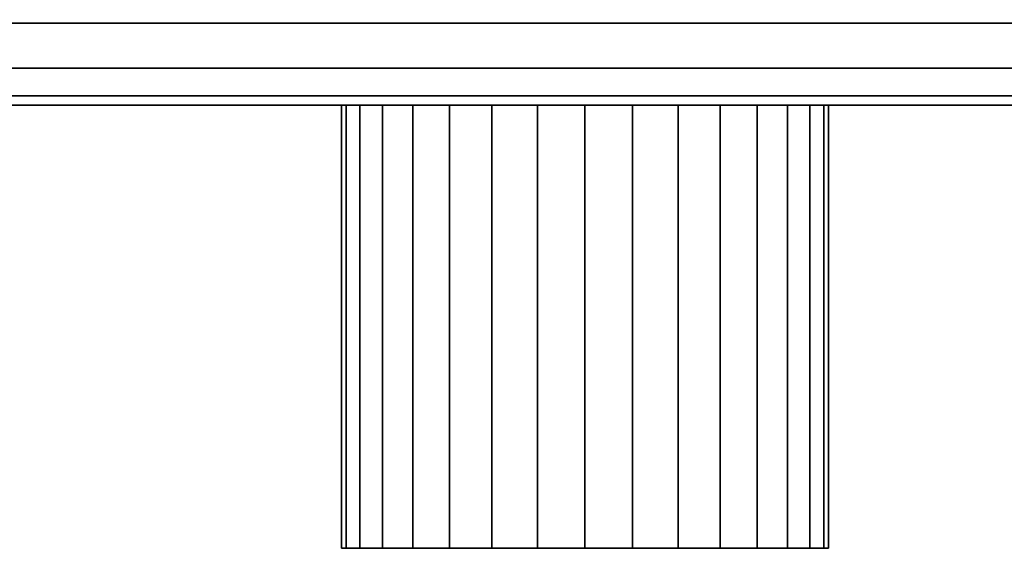
# Model space of a CAD drawing. Extents: x -394 to 394, y -55 to 55.
# Drawn here: x 43 to 87, y -55 to -31 of the extents above; entities that cross this region are included whole.
import ezdxf

# ---------------------------------------------------------------- set-up
doc = ezdxf.new("R2010")
doc.units = 0
doc.header["$LTSCALE"] = 50
doc.layers.get('0').update_dxf_attribs({"linetype": 'CONTINUOUS'})
doc.layers.add('GIACOMINI_R557R_2_001', color=7, linetype='CONTINUOUS')

# ---------------------------------------------------------------- blocks, each defined once
blk = doc.blocks.new('QMODEL_d9739298_4c21_461b_896d_6d5407344fa9')
at = {"color": 23}
for points, invisible_edges in [([(393.55, -34.55, 155.700001), (393.55, 9.45, 155.700001), (-106.45, 9.45, 155.700001), (-106.45, -34.55, 155.700001)], 10), ([(393.55, -34.55, 129.299999), (-106.45, -34.55, 129.299999), (-106.45, 9.45, 129.299999), (393.55, 9.45, 129.299999)], 5), ([(393.55, -34.55, -129.299999), (393.55, 9.45, -129.299999), (-106.45, 9.45, -129.299999), (-106.45, -34.55, -129.299999)], 10), ([(393.55, -34.55, -155.700001), (-106.45, -34.55, -155.700001), (-106.45, 9.45, -155.700001), (393.55, 9.45, -155.700001)], 5), ([(393.55, -34.55, 155.700001), (-106.45, -34.55, 155.700001), (-106.45, -34.55, 129.299999), (393.55, -34.55, 129.299999)], 10), ([(393.55, -34.55, -129.299999), (-106.45, -34.55, -129.299999), (-106.45, -34.55, -155.700001), (393.55, -34.55, -155.700001)], 10)]:
    blk.add_3dface(points, dxfattribs=dict(at, invisible_edges=invisible_edges))
mesh = blk.add_polymesh((2, 32), dxfattribs=dict(at, n_close=True))
for k, corner in enumerate([(-106.45, -12.55, 164.5), (-106.45, -16.841987, 164.077276), (-106.45, -20.969036, 162.82535), (-106.45, -24.772545, 160.792331), (-106.45, -28.106349, 158.056349), (-106.45, -30.842331, 154.722545), (-106.45, -32.87535, 150.919036), (-106.45, -34.127276, 146.791987), (-106.45, -34.55, 142.5), (-106.45, -34.127276, 138.208013), (-106.45, -32.87535, 134.080964), (-106.45, -30.842331, 130.277455), (-106.45, -28.106349, 126.943651), (-106.45, -24.772545, 124.207669), (-106.45, -20.969036, 122.17465), (-106.45, -16.841987, 120.922724), (-106.45, -12.55, 120.5), (-106.45, -8.258013, 120.922724), (-106.45, -4.130964, 122.17465), (-106.45, -0.327455, 124.207669), (-106.45, 3.006349, 126.943651), (-106.45, 5.742331, 130.277455), (-106.45, 7.77535, 134.080964), (-106.45, 9.027276, 138.208013), (-106.45, 9.45, 142.5), (-106.45, 9.027276, 146.791987), (-106.45, 7.77535, 150.919036), (-106.45, 5.742331, 154.722545), (-106.45, 3.006349, 158.056349), (-106.45, -0.327455, 160.792331), (-106.45, -4.130964, 162.82535), (-106.45, -8.258013, 164.077276), (393.55, -12.55, 164.5), (393.55, -16.841987, 164.077276), (393.55, -20.969036, 162.82535), (393.55, -24.772545, 160.792331), (393.55, -28.106349, 158.056349), (393.55, -30.842331, 154.722545), (393.55, -32.87535, 150.919036), (393.55, -34.127276, 146.791987), (393.55, -34.55, 142.5), (393.55, -34.127276, 138.208013), (393.55, -32.87535, 134.080964), (393.55, -30.842331, 130.277455), (393.55, -28.106349, 126.943651), (393.55, -24.772545, 124.207669), (393.55, -20.969036, 122.17465), (393.55, -16.841987, 120.922724), (393.55, -12.55, 120.5), (393.55, -8.258013, 120.922724), (393.55, -4.130964, 122.17465), (393.55, -0.327455, 124.207669), (393.55, 3.006349, 126.943651), (393.55, 5.742331, 130.277455), (393.55, 7.77535, 134.080964), (393.55, 9.027276, 138.208013), (393.55, 9.45, 142.5), (393.55, 9.027276, 146.791987), (393.55, 7.77535, 150.919036), (393.55, 5.742331, 154.722545), (393.55, 3.006349, 158.056349), (393.55, -0.327455, 160.792331), (393.55, -4.130964, 162.82535), (393.55, -8.258013, 164.077276)]):
    mesh.set_mesh_vertex(divmod(k, 32), corner)
mesh = blk.add_polymesh((2, 32), dxfattribs=dict(at, n_close=True))
for k, corner in enumerate([(-106.45, -12.55, -120.5), (-106.45, -16.841987, -120.922724), (-106.45, -20.969036, -122.17465), (-106.45, -24.772545, -124.207669), (-106.45, -28.106349, -126.943651), (-106.45, -30.842331, -130.277455), (-106.45, -32.87535, -134.080964), (-106.45, -34.127276, -138.208013), (-106.45, -34.55, -142.5), (-106.45, -34.127276, -146.791987), (-106.45, -32.87535, -150.919036), (-106.45, -30.842331, -154.722545), (-106.45, -28.106349, -158.056349), (-106.45, -24.772545, -160.792331), (-106.45, -20.969036, -162.82535), (-106.45, -16.841987, -164.077276), (-106.45, -12.55, -164.5), (-106.45, -8.258013, -164.077276), (-106.45, -4.130964, -162.82535), (-106.45, -0.327455, -160.792331), (-106.45, 3.006349, -158.056349), (-106.45, 5.742331, -154.722545), (-106.45, 7.77535, -150.919036), (-106.45, 9.027276, -146.791987), (-106.45, 9.45, -142.5), (-106.45, 9.027276, -138.208013), (-106.45, 7.77535, -134.080964), (-106.45, 5.742331, -130.277455), (-106.45, 3.006349, -126.943651), (-106.45, -0.327455, -124.207669), (-106.45, -4.130964, -122.17465), (-106.45, -8.258013, -120.922724), (393.55, -12.55, -120.5), (393.55, -16.841987, -120.922724), (393.55, -20.969036, -122.17465), (393.55, -24.772545, -124.207669), (393.55, -28.106349, -126.943651), (393.55, -30.842331, -130.277455), (393.55, -32.87535, -134.080964), (393.55, -34.127276, -138.208013), (393.55, -34.55, -142.5), (393.55, -34.127276, -146.791987), (393.55, -32.87535, -150.919036), (393.55, -30.842331, -154.722545), (393.55, -28.106349, -158.056349), (393.55, -24.772545, -160.792331), (393.55, -20.969036, -162.82535), (393.55, -16.841987, -164.077276), (393.55, -12.55, -164.5), (393.55, -8.258013, -164.077276), (393.55, -4.130964, -162.82535), (393.55, -0.327455, -160.792331), (393.55, 3.006349, -158.056349), (393.55, 5.742331, -154.722545), (393.55, 7.77535, -150.919036), (393.55, 9.027276, -146.791987), (393.55, 9.45, -142.5), (393.55, 9.027276, -138.208013), (393.55, 7.77535, -134.080964), (393.55, 5.742331, -130.277455), (393.55, 3.006349, -126.943651), (393.55, -0.327455, -124.207669), (393.55, -4.130964, -122.17465), (393.55, -8.258013, -120.922724)]):
    mesh.set_mesh_vertex(divmod(k, 32), corner)
at = {"color": 1}
mesh = blk.add_polymesh((2, 32), dxfattribs=dict(at, n_close=True))
for k, corner in enumerate([(68.55, -34.55, -131.5), (66.404006, -34.55, -131.711362), (64.340482, -34.55, -132.337325), (62.438727, -34.55, -133.353834), (60.771825, -34.55, -134.721825), (59.403834, -34.55, -136.388727), (58.387325, -34.55, -138.290482), (57.761362, -34.55, -140.354006), (57.55, -34.55, -142.5), (57.761362, -34.55, -144.645994), (58.387325, -34.55, -146.709518), (59.403834, -34.55, -148.611273), (60.771825, -34.55, -150.278175), (62.438727, -34.55, -151.646166), (64.340482, -34.55, -152.662675), (66.404006, -34.55, -153.288638), (68.55, -34.55, -153.5), (70.695994, -34.55, -153.288638), (72.759518, -34.55, -152.662675), (74.661273, -34.55, -151.646166), (76.328175, -34.55, -150.278175), (77.696166, -34.55, -148.611273), (78.712675, -34.55, -146.709518), (79.338638, -34.55, -144.645994), (79.55, -34.55, -142.5), (79.338638, -34.55, -140.354006), (78.712675, -34.55, -138.290482), (77.696166, -34.55, -136.388727), (76.328175, -34.55, -134.721825), (74.661273, -34.55, -133.353834), (72.759518, -34.55, -132.337325), (70.695994, -34.55, -131.711362), (68.55, -54.55, -131.5), (66.404006, -54.55, -131.711362), (64.340482, -54.55, -132.337325), (62.438727, -54.55, -133.353834), (60.771825, -54.55, -134.721825), (59.403834, -54.55, -136.388727), (58.387325, -54.55, -138.290482), (57.761362, -54.55, -140.354006), (57.55, -54.55, -142.5), (57.761362, -54.55, -144.645994), (58.387325, -54.55, -146.709518), (59.403834, -54.55, -148.611273), (60.771825, -54.55, -150.278175), (62.438727, -54.55, -151.646166), (64.340482, -54.55, -152.662675), (66.404006, -54.55, -153.288638), (68.55, -54.55, -153.5), (70.695994, -54.55, -153.288638), (72.759518, -54.55, -152.662675), (74.661273, -54.55, -151.646166), (76.328175, -54.55, -150.278175), (77.696166, -54.55, -148.611273), (78.712675, -54.55, -146.709518), (79.338638, -54.55, -144.645994), (79.55, -54.55, -142.5), (79.338638, -54.55, -140.354006), (78.712675, -54.55, -138.290482), (77.696166, -54.55, -136.388727), (76.328175, -54.55, -134.721825), (74.661273, -54.55, -133.353834), (72.759518, -54.55, -132.337325), (70.695994, -54.55, -131.711362)]):
    mesh.set_mesh_vertex(divmod(k, 32), corner)
mesh = blk.add_polymesh((2, 32), dxfattribs=dict(at, n_close=True))
for k, corner in enumerate([(68.55, -34.55, -142.5), (68.55, -34.55, -142.5), (68.55, -34.55, -142.5), (68.55, -34.55, -142.5), (68.55, -34.55, -142.5), (68.55, -34.55, -142.5), (68.55, -34.55, -142.5), (68.55, -34.55, -142.5), (68.55, -34.55, -142.5), (68.55, -34.55, -142.5), (68.55, -34.55, -142.5), (68.55, -34.55, -142.5), (68.55, -34.55, -142.5), (68.55, -34.55, -142.5), (68.55, -34.55, -142.5), (68.55, -34.55, -142.5), (68.55, -34.55, -142.5), (68.55, -34.55, -142.5), (68.55, -34.55, -142.5), (68.55, -34.55, -142.5), (68.55, -34.55, -142.5), (68.55, -34.55, -142.5), (68.55, -34.55, -142.5), (68.55, -34.55, -142.5), (68.55, -34.55, -142.5), (68.55, -34.55, -142.5), (68.55, -34.55, -142.5), (68.55, -34.55, -142.5), (68.55, -34.55, -142.5), (68.55, -34.55, -142.5), (68.55, -34.55, -142.5), (68.55, -34.55, -142.5), (68.55, -34.55, -131.5), (66.404006, -34.55, -131.711362), (64.340482, -34.55, -132.337325), (62.438727, -34.55, -133.353834), (60.771825, -34.55, -134.721825), (59.403834, -34.55, -136.388727), (58.387325, -34.55, -138.290482), (57.761362, -34.55, -140.354006), (57.55, -34.55, -142.5), (57.761362, -34.55, -144.645994), (58.387325, -34.55, -146.709518), (59.403834, -34.55, -148.611273), (60.771825, -34.55, -150.278175), (62.438727, -34.55, -151.646166), (64.340482, -34.55, -152.662675), (66.404006, -34.55, -153.288638), (68.55, -34.55, -153.5), (70.695994, -34.55, -153.288638), (72.759518, -34.55, -152.662675), (74.661273, -34.55, -151.646166), (76.328175, -34.55, -150.278175), (77.696166, -34.55, -148.611273), (78.712675, -34.55, -146.709518), (79.338638, -34.55, -144.645994), (79.55, -34.55, -142.5), (79.338638, -34.55, -140.354006), (78.712675, -34.55, -138.290482), (77.696166, -34.55, -136.388727), (76.328175, -34.55, -134.721825), (74.661273, -34.55, -133.353834), (72.759518, -34.55, -132.337325), (70.695994, -34.55, -131.711362)]):
    mesh.set_mesh_vertex(divmod(k, 32), corner)
mesh = blk.add_polymesh((2, 32), dxfattribs=dict(at, n_close=True))
for k, corner in enumerate([(68.55, -54.55, -142.5), (68.55, -54.55, -142.5), (68.55, -54.55, -142.5), (68.55, -54.55, -142.5), (68.55, -54.55, -142.5), (68.55, -54.55, -142.5), (68.55, -54.55, -142.5), (68.55, -54.55, -142.5), (68.55, -54.55, -142.5), (68.55, -54.55, -142.5), (68.55, -54.55, -142.5), (68.55, -54.55, -142.5), (68.55, -54.55, -142.5), (68.55, -54.55, -142.5), (68.55, -54.55, -142.5), (68.55, -54.55, -142.5), (68.55, -54.55, -142.5), (68.55, -54.55, -142.5), (68.55, -54.55, -142.5), (68.55, -54.55, -142.5), (68.55, -54.55, -142.5), (68.55, -54.55, -142.5), (68.55, -54.55, -142.5), (68.55, -54.55, -142.5), (68.55, -54.55, -142.5), (68.55, -54.55, -142.5), (68.55, -54.55, -142.5), (68.55, -54.55, -142.5), (68.55, -54.55, -142.5), (68.55, -54.55, -142.5), (68.55, -54.55, -142.5), (68.55, -54.55, -142.5), (68.55, -54.55, -131.5), (66.404006, -54.55, -131.711362), (64.340482, -54.55, -132.337325), (62.438727, -54.55, -133.353834), (60.771825, -54.55, -134.721825), (59.403834, -54.55, -136.388727), (58.387325, -54.55, -138.290482), (57.761362, -54.55, -140.354006), (57.55, -54.55, -142.5), (57.761362, -54.55, -144.645994), (58.387325, -54.55, -146.709518), (59.403834, -54.55, -148.611273), (60.771825, -54.55, -150.278175), (62.438727, -54.55, -151.646166), (64.340482, -54.55, -152.662675), (66.404006, -54.55, -153.288638), (68.55, -54.55, -153.5), (70.695994, -54.55, -153.288638), (72.759518, -54.55, -152.662675), (74.661273, -54.55, -151.646166), (76.328175, -54.55, -150.278175), (77.696166, -54.55, -148.611273), (78.712675, -54.55, -146.709518), (79.338638, -54.55, -144.645994), (79.55, -54.55, -142.5), (79.338638, -54.55, -140.354006), (78.712675, -54.55, -138.290482), (77.696166, -54.55, -136.388727), (76.328175, -54.55, -134.721825), (74.661273, -54.55, -133.353834), (72.759518, -54.55, -132.337325), (70.695994, -54.55, -131.711362)]):
    mesh.set_mesh_vertex(divmod(k, 32), corner)

msp = doc.modelspace()

# ---------------------------------------------------------------- block references
at = {"layer": 'GIACOMINI_R557R_2_001'}
msp.add_blockref('QMODEL_d9739298_4c21_461b_896d_6d5407344fa9', (0, 0), dxfattribs=at)

doc.saveas('drawing.dxf')
